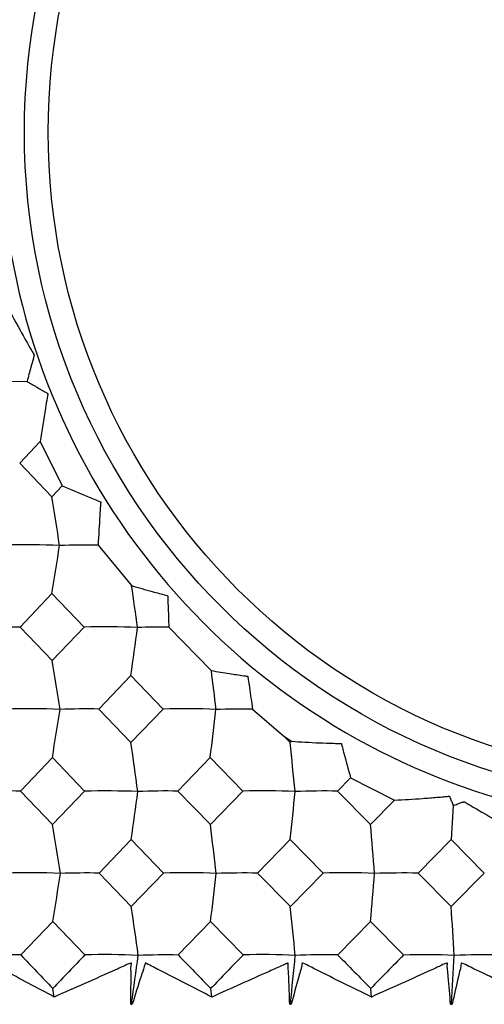
# Model space of a CAD drawing. Units: millimetres. Extents: x -18 to 1349, y -35 to 2073.
# Drawn here: x 94 to 99, y 574 to 584 of the extents above; entities that cross this region are included whole.
import ezdxf

# ---------------------------------------------------------------- set-up
doc = ezdxf.new("R2010")
doc.units = ezdxf.units.MM
doc.layers.add('DV3_Standard', color=7, linetype='Continuous')
doc.layers.add('Standard', color=7, linetype='Continuous')

# ---------------------------------------------------------------- blocks, each defined once
blk = doc.blocks.new('SE2')
at = {"layer": 'DV3_Standard', "color": 7}
for p, q in [((94.162, 580.023), (94.39, 580.021)), ((94.313, 579.167), (94.528, 579.393)), ((94.528, 579.393), (94.757, 578.932)), ((94.648, 578.817), (94.313, 579.167)), ((94.757, 578.932), (94.648, 578.817)), ((95.132, 578.311), (95.482, 577.888)), ((94.317, 577.455), (94.65, 577.805)), ((94.65, 577.805), (94.986, 577.455)), ((94.652, 577.105), (94.317, 577.455)), ((94.986, 577.455), (94.652, 577.105)), ((95.871, 577.454), (96.314, 577.001)), ((95.138, 576.599), (95.473, 576.949)), ((95.473, 576.949), (95.812, 576.599)), ((95.475, 576.249), (95.138, 576.599)), ((95.812, 576.599), (95.475, 576.249)), ((96.745, 576.599), (97.069, 576.319)), ((97.137, 576.249), (97.069, 576.319)), ((97.069, 576.319), (97.15, 576.263)), ((97.15, 576.263), (97.137, 576.249)), ((94.322, 575.743), (94.654, 576.093)), ((94.654, 576.093), (94.989, 575.743)), ((95.965, 575.743), (96.303, 576.093)), ((96.303, 576.093), (96.644, 575.743)), ((97.633, 575.743), (97.769, 575.882)), ((97.769, 575.882), (98.228, 575.649)), ((94.656, 575.394), (94.322, 575.743)), ((94.989, 575.743), (94.656, 575.394)), ((96.305, 575.394), (95.965, 575.743)), ((96.644, 575.743), (96.305, 575.394)), ((97.977, 575.394), (97.633, 575.743)), ((98.228, 575.649), (97.977, 575.394)), ((98.841, 575.594), (98.82, 575.237)), ((95.142, 574.887), (95.477, 575.237)), ((95.477, 575.237), (95.815, 574.887)), ((96.798, 574.887), (97.139, 575.237)), ((97.139, 575.237), (97.481, 574.887)), ((98.476, 574.887), (98.82, 575.237)), ((98.82, 575.237), (99.165, 574.887)), ((95.478, 574.538), (95.142, 574.887)), ((95.815, 574.887), (95.478, 574.538)), ((97.14, 574.538), (96.798, 574.887)), ((97.481, 574.887), (97.14, 574.538)), ((98.82, 574.538), (98.476, 574.887)), ((99.165, 574.887), (98.82, 574.538)), ((94.326, 574.032), (94.658, 574.381)), ((94.658, 574.381), (94.993, 574.032)), ((95.968, 574.032), (96.306, 574.381)), ((96.306, 574.381), (96.647, 574.032)), ((97.636, 574.032), (97.978, 574.381)), ((97.978, 574.381), (98.322, 574.032)), ((94.674, 573.593), (94.66, 573.682)), ((96.319, 573.593), (96.308, 573.682)), ((97.986, 573.593), (97.979, 573.682)), ((95.473, 573.517), (95.481, 573.525)), ((95.473, 573.517), (95.489, 573.517)), ((95.481, 573.525), (95.489, 573.517)), ((97.133, 573.517), (97.141, 573.525)), ((97.133, 573.517), (97.149, 573.517)), ((97.141, 573.525), (97.149, 573.517)), ((98.813, 573.517), (98.821, 573.525)), ((98.813, 573.517), (98.83, 573.517)), ((98.821, 573.525), (98.83, 573.517))]:
    blk.add_line(p, q, dxfattribs=at)
for centre, radius in [((101.362, 582.622), 7), ((101.364, 582.624), 6.753)]:
    blk.add_circle(centre, radius, dxfattribs=at)
for centre, radius, start, end in [((101.362, 582.622), 7.25, 132.1815, 269.9998), ((48.626, 571.144), 46.657, 8.8314, 9.4662), ((94.377, 569.199), 9.115, 87.7797, 91.3207), ((50.058, 585.159), 45.194, 350.6351, 351.2789), ((95.009, 571.145), 7.167, 89.0206, 92.2354), ((53.52, 571.746), 42.409, 7.7308, 8.3277), ((94.199, 570.76), 6.696, 88.9856, 92.3167), ((95.209, 570.486), 6.973, 87.2537, 91.8373), ((44.905, 584.266), 51.095, 351.7673, 352.3352), ((95.754, 573.282), 4.174, 88.3992, 92.8918), ((48.628, 569.432), 46.659, 8.8302, 9.4651), ((52.954, 571.544), 43.703, 6.6369, 7.1736), ((94.396, 569.506), 7.097, 87.2752, 91.8217), ((49.983, 583.456), 45.274, 350.64, 351.2829), ((95.014, 569.464), 7.137, 89.0086, 92.2507), ((96.033, 569.782), 6.821, 87.2217, 91.8564), ((37.657, 583.383), 59.097, 352.91458, 353.40446), ((96.617, 570.688), 5.912, 88.7584, 92.4602), ((43.294, 568.616), 52.736, 7.7621, 8.3223), ((25.073, 568.685), 72.46, 5.58689, 5.99266), ((94.202, 569.144), 6.6, 88.964, 92.343), ((95.197, 566.831), 8.914, 87.7516, 91.3362), ((44.792, 582.567), 51.213, 351.7707, 352.3376), ((95.837, 568.159), 7.585, 89.0304, 92.187), ((96.847, 567.233), 8.513, 87.6993, 91.3671), ((27.124, 582.504), 70.391, 354.07478, 354.4853), ((97.497, 567.181), 8.563, 89.0848, 92.0595), ((48.592, 567.717), 46.699, 8.8273, 9.462), ((35.846, 567.795), 60.934, 6.6795, 7.16322), ((8.322, 567.853), 89.972, 4.48157, 4.80786), ((94.401, 567.803), 7.088, 87.2726, 91.8248), ((49.911, 581.755), 45.351, 350.6428, 351.2849), ((95.017, 567.832), 7.056, 88.9901, 92.2687), ((96.036, 568.079), 6.812, 87.2191, 91.8595), ((37.56, 581.681), 59.198, 352.9167, 353.40599), ((96.665, 566.853), 8.035, 89.0507, 92.1273), ((97.696, 568.412), 6.479, 87.1499, 91.9046), ((10.845, 581.627), 87.434, 355.2461, 355.57607), ((98.334, 565.89), 8.998, 89.1005, 92.0113), ((43.257, 566.902), 52.777, 7.7589, 8.319), ((25.019, 566.97), 72.516, 5.58461, 5.99026), ((-20.277, 567.016), 119.334, 3.36801, 3.61371), ((94.206, 567.5), 6.533, 88.9461, 92.3589), ((282.065, 752.962), 259.349, 223.62386, 223.73062), ((266.176, 410.41), 236.803, 136.29371, 136.41058), ((95.217, 567.085), 6.951, 87.2462, 91.8431), ((44.747, 580.861), 51.261, 351.7726, 352.3391), ((95.839, 566.524), 7.508, 89.0137, 92.2018), ((353.039, 823.247), 358.041, 224.11111, 224.18906), ((323.998, 353.155), 316.978, 135.82771, 135.91573), ((96.865, 567.39), 6.646, 87.185, 91.883), ((27.059, 580.797), 70.458, 354.07615, 354.48639), ((97.498, 565.556), 8.477, 89.0691, 92.0734), ((499.209, 968.089), 562.621, 224.45882, 224.50871), ((432.339, 245.802), 468.297, 135.5007, 135.56062), ((98.534, 567.748), 6.287, 87.1073, 91.9337), ((-16.928, 580.754), 115.975, 356.42654, 356.67498), ((99.175, 564.612), 9.421, 89.1147, 91.9678)]:
    blk.add_arc(centre, radius, start, end, dxfattribs=at)
for points, knots in [([(94.143, 580.877), (94.2, 580.769), (94.259, 580.661), (94.318, 580.554), (94.358, 580.482), (94.399, 580.411), (94.439, 580.34), (94.446, 580.329), (94.452, 580.317), (94.459, 580.306), (94.46, 580.304), (94.461, 580.302), (94.462, 580.3), (94.463, 580.299), (94.463, 580.298), (94.464, 580.297), (94.464, 580.296), (94.465, 580.296), (94.465, 580.295), (94.465, 580.294), (94.465, 580.294), (94.465, 580.293), (94.466, 580.293), (94.466, 580.292), (94.466, 580.292), (94.466, 580.292), (94.465, 580.291), (94.465, 580.291), (94.465, 580.291), (94.465, 580.29), (94.465, 580.29), (94.464, 580.289), (94.462, 580.287), (94.462, 580.285), (94.459, 580.278), (94.458, 580.269), (94.456, 580.262), (94.446, 580.232), (94.438, 580.2), (94.43, 580.17), (94.416, 580.12), (94.403, 580.071), (94.39, 580.021)], [0, 0, 0, 0, 0.375003, 0.375003, 0.375003, 0.624363, 0.624363, 0.624363, 0.664463, 0.664463, 0.664463, 0.671088, 0.671088, 0.671088, 0.674381, 0.674381, 0.674381, 0.677057, 0.677057, 0.677057, 0.678744, 0.678744, 0.678744, 0.679905, 0.679905, 0.679905, 0.681077, 0.681077, 0.681077, 0.682617, 0.682617, 0.682617, 0.689671, 0.689671, 0.689671, 0.716898, 0.716898, 0.716898, 0.825563, 0.825563, 0.825563, 1, 1, 1, 1]), ([(94.39, 580.021), (94.423, 580.002), (94.456, 579.982), (94.489, 579.962), (94.503, 579.954), (94.517, 579.946), (94.53, 579.938), (94.54, 579.933), (94.549, 579.927), (94.558, 579.922), (94.564, 579.918), (94.57, 579.915), (94.577, 579.911), (94.581, 579.909), (94.585, 579.907), (94.589, 579.905), (94.591, 579.903), (94.594, 579.901), (94.597, 579.9), (94.599, 579.899), (94.6, 579.898), (94.602, 579.896), (94.603, 579.896), (94.604, 579.895), (94.605, 579.895), (94.605, 579.894), (94.606, 579.894), (94.606, 579.894), (94.606, 579.894), (94.607, 579.894), (94.607, 579.893), (94.607, 579.893), (94.607, 579.893), (94.607, 579.893), (94.607, 579.893), (94.607, 579.893), (94.608, 579.893), (94.608, 579.892), (94.608, 579.892), (94.608, 579.892), (94.608, 579.891), (94.608, 579.891), (94.607, 579.89), (94.607, 579.888), (94.606, 579.886), (94.606, 579.884), (94.605, 579.882), (94.605, 579.879), (94.605, 579.877), (94.604, 579.868), (94.602, 579.859), (94.6, 579.85), (94.593, 579.814), (94.588, 579.777), (94.582, 579.741), (94.563, 579.624), (94.545, 579.509), (94.528, 579.393)], [0, 0, 0, 0, 0.148331, 0.148331, 0.148331, 0.210579, 0.210579, 0.210579, 0.251898, 0.251898, 0.251898, 0.27931, 0.27931, 0.27931, 0.297483, 0.297483, 0.297483, 0.309547, 0.309547, 0.309547, 0.317566, 0.317566, 0.317566, 0.321911, 0.321911, 0.321911, 0.32345, 0.32345, 0.32345, 0.325, 0.325, 0.325, 0.325523, 0.325523, 0.325523, 0.32605, 0.32605, 0.32605, 0.326783, 0.326783, 0.326783, 0.32884, 0.32884, 0.32884, 0.337963, 0.337963, 0.337963, 0.347103, 0.347103, 0.347103, 0.383659, 0.383659, 0.383659, 0.529656, 0.529656, 0.529656, 1, 1, 1, 1]), ([(94.757, 578.932), (94.845, 578.893), (94.933, 578.855), (95.022, 578.819), (95.067, 578.8), (95.112, 578.78), (95.158, 578.763), (95.158, 578.763), (95.158, 578.763), (95.159, 578.763), (95.159, 578.762), (95.159, 578.762), (95.159, 578.762), (95.159, 578.762), (95.159, 578.762), (95.16, 578.762), (95.16, 578.762), (95.16, 578.762), (95.16, 578.761), (95.16, 578.761), (95.16, 578.761), (95.16, 578.761), (95.16, 578.76), (95.16, 578.76), (95.16, 578.759), (95.16, 578.757), (95.159, 578.756), (95.159, 578.754), (95.158, 578.752), (95.158, 578.749), (95.158, 578.747), (95.158, 578.739), (95.157, 578.73), (95.157, 578.722), (95.154, 578.689), (95.152, 578.656), (95.15, 578.622), (95.144, 578.518), (95.137, 578.414), (95.132, 578.311)], [0, 0, 0, 0, 0.309916, 0.309916, 0.309916, 0.467666, 0.467666, 0.467666, 0.46851, 0.46851, 0.46851, 0.469365, 0.469365, 0.469365, 0.469785, 0.469785, 0.469785, 0.470207, 0.470207, 0.470207, 0.470794, 0.470794, 0.470794, 0.472437, 0.472437, 0.472437, 0.479724, 0.479724, 0.479724, 0.48703, 0.48703, 0.48703, 0.516267, 0.516267, 0.516267, 0.632978, 0.632978, 0.632978, 1, 1, 1, 1]), ([(95.482, 577.888), (95.554, 577.867), (95.626, 577.846), (95.698, 577.826), (95.745, 577.813), (95.793, 577.801), (95.84, 577.788), (95.846, 577.786), (95.852, 577.785), (95.858, 577.783), (95.858, 577.783), (95.859, 577.783), (95.859, 577.783), (95.859, 577.782), (95.859, 577.782), (95.859, 577.782), (95.859, 577.782), (95.859, 577.782), (95.859, 577.782), (95.859, 577.782), (95.859, 577.782), (95.859, 577.782), (95.86, 577.781), (95.86, 577.781), (95.86, 577.78), (95.86, 577.779), (95.859, 577.777), (95.859, 577.776), (95.858, 577.77), (95.86, 577.763), (95.86, 577.757), (95.86, 577.731), (95.861, 577.706), (95.862, 577.681), (95.865, 577.605), (95.868, 577.53), (95.871, 577.454)], [0, 0, 0, 0, 0.292431, 0.292431, 0.292431, 0.484698, 0.484698, 0.484698, 0.508738, 0.508738, 0.508738, 0.509304, 0.509304, 0.509304, 0.509764, 0.509764, 0.509764, 0.510226, 0.510226, 0.510226, 0.510869, 0.510869, 0.510869, 0.51249, 0.51249, 0.51249, 0.519539, 0.519539, 0.519539, 0.548008, 0.548008, 0.548008, 0.661035, 0.661035, 0.661035, 1, 1, 1, 1]), ([(96.314, 577.001), (96.378, 576.99), (96.441, 576.98), (96.505, 576.97), (96.553, 576.963), (96.603, 576.955), (96.652, 576.948), (96.664, 576.947), (96.676, 576.945), (96.688, 576.943), (96.69, 576.943), (96.691, 576.942), (96.693, 576.942), (96.694, 576.942), (96.694, 576.942), (96.695, 576.942), (96.695, 576.942), (96.696, 576.942), (96.696, 576.942), (96.696, 576.942), (96.696, 576.941), (96.696, 576.941), (96.696, 576.941), (96.696, 576.941), (96.696, 576.941), (96.696, 576.941), (96.696, 576.941), (96.696, 576.941), (96.697, 576.94), (96.697, 576.94), (96.697, 576.94), (96.697, 576.938), (96.696, 576.936), (96.696, 576.935), (96.697, 576.933), (96.697, 576.931), (96.697, 576.929), (96.699, 576.922), (96.7, 576.916), (96.7, 576.909), (96.703, 576.882), (96.708, 576.854), (96.712, 576.827), (96.723, 576.751), (96.734, 576.675), (96.745, 576.599)], [0, 0, 0, 0, 0.243209, 0.243209, 0.243209, 0.430663, 0.430663, 0.430663, 0.47753, 0.47753, 0.47753, 0.483386, 0.483386, 0.483386, 0.486312, 0.486312, 0.486312, 0.486844, 0.486844, 0.486844, 0.487272, 0.487272, 0.487272, 0.487701, 0.487701, 0.487701, 0.488352, 0.488352, 0.488352, 0.490085, 0.490085, 0.490085, 0.497702, 0.497702, 0.497702, 0.505352, 0.505352, 0.505352, 0.535952, 0.535952, 0.535952, 0.658019, 0.658019, 0.658019, 1, 1, 1, 1]), ([(97.15, 576.263), (97.247, 576.257), (97.345, 576.251), (97.442, 576.247), (97.492, 576.245), (97.541, 576.243), (97.591, 576.242), (97.616, 576.241), (97.641, 576.241), (97.666, 576.24), (97.667, 576.24), (97.669, 576.24), (97.671, 576.24), (97.671, 576.24), (97.671, 576.24), (97.672, 576.24), (97.672, 576.24), (97.672, 576.239), (97.672, 576.239), (97.672, 576.239), (97.672, 576.239), (97.672, 576.239), (97.673, 576.239), (97.673, 576.239), (97.673, 576.239), (97.673, 576.239), (97.673, 576.238), (97.673, 576.238), (97.673, 576.237), (97.673, 576.237), (97.673, 576.236), (97.673, 576.233), (97.674, 576.231), (97.675, 576.229), (97.677, 576.223), (97.678, 576.218), (97.679, 576.212), (97.684, 576.191), (97.691, 576.169), (97.696, 576.148), (97.721, 576.059), (97.744, 575.97), (97.769, 575.882)], [0, 0, 0, 0, 0.299849, 0.299849, 0.299849, 0.452911, 0.452911, 0.452911, 0.529439, 0.529439, 0.529439, 0.53422, 0.53422, 0.53422, 0.53543, 0.53543, 0.53543, 0.535866, 0.535866, 0.535866, 0.536233, 0.536233, 0.536233, 0.536686, 0.536686, 0.536686, 0.537481, 0.537481, 0.537481, 0.540678, 0.540678, 0.540678, 0.549971, 0.549971, 0.549971, 0.570828, 0.570828, 0.570828, 0.654029, 0.654029, 0.654029, 1, 1, 1, 1]), ([(98.228, 575.649), (98.325, 575.654), (98.423, 575.659), (98.52, 575.666), (98.57, 575.67), (98.62, 575.674), (98.669, 575.678), (98.694, 575.68), (98.719, 575.682), (98.744, 575.684), (98.756, 575.686), (98.769, 575.687), (98.781, 575.688), (98.788, 575.688), (98.794, 575.689), (98.8, 575.689), (98.8, 575.689), (98.801, 575.689), (98.801, 575.689), (98.801, 575.689), (98.801, 575.689), (98.801, 575.689), (98.802, 575.689), (98.802, 575.689), (98.802, 575.689), (98.802, 575.689), (98.802, 575.689), (98.802, 575.689), (98.802, 575.689), (98.802, 575.689), (98.802, 575.688), (98.803, 575.688), (98.803, 575.688), (98.803, 575.687), (98.803, 575.686), (98.803, 575.684), (98.804, 575.682), (98.805, 575.679), (98.807, 575.676), (98.809, 575.673), (98.814, 575.66), (98.819, 575.646), (98.825, 575.633), (98.83, 575.62), (98.836, 575.607), (98.841, 575.594)], [0, 0, 0, 0, 0.417444, 0.417444, 0.417444, 0.630952, 0.630952, 0.630952, 0.737705, 0.737705, 0.737705, 0.79108, 0.79108, 0.79108, 0.817768, 0.817768, 0.817768, 0.818742, 0.818742, 0.818742, 0.81951, 0.81951, 0.81951, 0.82006, 0.82006, 0.82006, 0.820609, 0.820609, 0.820609, 0.821409, 0.821409, 0.821409, 0.823525, 0.823525, 0.823525, 0.832874, 0.832874, 0.832874, 0.851563, 0.851563, 0.851563, 0.925975, 0.925975, 0.925975, 1, 1, 1, 1]), ([(98.841, 575.594), (98.844, 575.595), (98.847, 575.596), (98.849, 575.597), (98.865, 575.602), (98.882, 575.607), (98.898, 575.613), (98.91, 575.617), (98.921, 575.621), (98.932, 575.626), (98.936, 575.627), (98.941, 575.628), (98.945, 575.629), (98.946, 575.629), (98.947, 575.629), (98.948, 575.63), (98.949, 575.63), (98.95, 575.631), (98.95, 575.632), (98.95, 575.632), (98.951, 575.633), (98.951, 575.633), (98.951, 575.633), (98.951, 575.633), (98.952, 575.633), (98.952, 575.633), (98.952, 575.633), (98.952, 575.633), (98.953, 575.633), (98.953, 575.633), (98.953, 575.633), (98.954, 575.633), (98.955, 575.632), (98.956, 575.632), (98.959, 575.63), (98.962, 575.628), (98.966, 575.626), (98.979, 575.618), (98.992, 575.611), (99.004, 575.603), (99.056, 575.572), (99.108, 575.542), (99.16, 575.512), (99.329, 575.415), (99.5, 575.322), (99.672, 575.234)], [0, 0, 0, 0, 0.009177, 0.009177, 0.009177, 0.069001, 0.069001, 0.069001, 0.111912, 0.111912, 0.111912, 0.127327, 0.127327, 0.127327, 0.130965, 0.130965, 0.130965, 0.134642, 0.134642, 0.134642, 0.136656, 0.136656, 0.136656, 0.137439, 0.137439, 0.137439, 0.138228, 0.138228, 0.138228, 0.13921, 0.13921, 0.13921, 0.141815, 0.141815, 0.141815, 0.153603, 0.153603, 0.153603, 0.200707, 0.200707, 0.200707, 0.389126, 0.389126, 0.389126, 1, 1, 1, 1]), ([(94.674, 573.593), (94.496, 573.687), (94.319, 573.782), (94.1, 573.9), (94.058, 573.926), (94.001, 573.953), (94.002, 573.927), (93.995, 573.902), (93.99, 573.89), (93.976, 573.854), (93.967, 573.83), (93.923, 573.71), (93.89, 573.613), (93.855, 573.517)], [0, 0, 0, 0, 0.5, 0.5, 0.625, 0.625, 0.65625, 0.65625, 0.6875, 0.6875, 0.75, 0.75, 1, 1, 1, 1]), ([(95.473, 573.517), (95.474, 573.613), (95.476, 573.71), (95.476, 573.83), (95.476, 573.854), (95.475, 573.89), (95.475, 573.902), (95.476, 573.926), (95.488, 573.953), (95.419, 573.927), (95.367, 573.9), (95.101, 573.782), (94.888, 573.687), (94.674, 573.593)], [0, 0, 0, 0, 0.25, 0.25, 0.3125, 0.3125, 0.34375, 0.34375, 0.375, 0.375, 0.5, 0.5, 1, 1, 1, 1]), ([(96.319, 573.593), (96.136, 573.686), (95.954, 573.779), (95.773, 573.872), (95.728, 573.896), (95.684, 573.92), (95.638, 573.942), (95.635, 573.944), (95.633, 573.945), (95.63, 573.947), (95.629, 573.947), (95.628, 573.947), (95.628, 573.948), (95.627, 573.948), (95.627, 573.948), (95.626, 573.948), (95.626, 573.948), (95.626, 573.948), (95.626, 573.948), (95.626, 573.948), (95.626, 573.948), (95.626, 573.948), (95.625, 573.948), (95.625, 573.948), (95.625, 573.948), (95.625, 573.948), (95.625, 573.948), (95.625, 573.948), (95.625, 573.948), (95.625, 573.947), (95.625, 573.947), (95.625, 573.947), (95.625, 573.947), (95.625, 573.946), (95.624, 573.944), (95.625, 573.943), (95.624, 573.941), (95.624, 573.939), (95.623, 573.937), (95.622, 573.935), (95.618, 573.927), (95.616, 573.919), (95.614, 573.91), (95.604, 573.877), (95.592, 573.844), (95.581, 573.81), (95.549, 573.713), (95.519, 573.615), (95.489, 573.517)], [0, 0, 0, 0, 0.488947, 0.488947, 0.488947, 0.611169, 0.611169, 0.611169, 0.618807, 0.618807, 0.618807, 0.620716, 0.620716, 0.620716, 0.621675, 0.621675, 0.621675, 0.622159, 0.622159, 0.622159, 0.622386, 0.622386, 0.622386, 0.622616, 0.622616, 0.622616, 0.622821, 0.622821, 0.622821, 0.623178, 0.623178, 0.623178, 0.62422, 0.62422, 0.62422, 0.628894, 0.628894, 0.628894, 0.633662, 0.633662, 0.633662, 0.655724, 0.655724, 0.655724, 0.743212, 0.743212, 0.743212, 1, 1, 1, 1]), ([(97.133, 573.517), (97.132, 573.555), (97.13, 573.593), (97.129, 573.631), (97.126, 573.709), (97.124, 573.787), (97.119, 573.865), (97.118, 573.884), (97.117, 573.904), (97.117, 573.923), (97.117, 573.928), (97.115, 573.933), (97.115, 573.937), (97.115, 573.94), (97.115, 573.942), (97.116, 573.945), (97.116, 573.946), (97.116, 573.946), (97.116, 573.947), (97.116, 573.947), (97.116, 573.947), (97.116, 573.948), (97.116, 573.948), (97.116, 573.948), (97.116, 573.948), (97.116, 573.948), (97.116, 573.948), (97.116, 573.948), (97.116, 573.948), (97.116, 573.948), (97.115, 573.948), (97.115, 573.948), (97.115, 573.948), (97.115, 573.948), (97.115, 573.948), (97.115, 573.948), (97.114, 573.948), (97.113, 573.947), (97.111, 573.947), (97.11, 573.946), (97.107, 573.945), (97.103, 573.943), (97.1, 573.942), (97.088, 573.937), (97.076, 573.931), (97.064, 573.926), (97.015, 573.904), (96.966, 573.882), (96.917, 573.86), (96.718, 573.771), (96.518, 573.682), (96.319, 573.593)], [0, 0, 0, 0, 0.099027, 0.099027, 0.099027, 0.300871, 0.300871, 0.300871, 0.351326, 0.351326, 0.351326, 0.363991, 0.363991, 0.363991, 0.370513, 0.370513, 0.370513, 0.372496, 0.372496, 0.372496, 0.372938, 0.372938, 0.372938, 0.373196, 0.373196, 0.373196, 0.373438, 0.373438, 0.373438, 0.373677, 0.373677, 0.373677, 0.373956, 0.373956, 0.373956, 0.374576, 0.374576, 0.374576, 0.378187, 0.378187, 0.378187, 0.385409, 0.385409, 0.385409, 0.414296, 0.414296, 0.414296, 0.529841, 0.529841, 0.529841, 1, 1, 1, 1]), ([(97.986, 573.593), (97.794, 573.687), (97.602, 573.782), (97.365, 573.9), (97.318, 573.926), (97.258, 573.953), (97.261, 573.927), (97.256, 573.902), (97.252, 573.89), (97.241, 573.854), (97.234, 573.83), (97.201, 573.71), (97.175, 573.613), (97.149, 573.517)], [0, 0, 0, 0, 0.5, 0.5, 0.625, 0.625, 0.65625, 0.65625, 0.6875, 0.6875, 0.75, 0.75, 1, 1, 1, 1]), ([(98.813, 573.517), (98.805, 573.613), (98.798, 573.71), (98.787, 573.83), (98.784, 573.854), (98.78, 573.89), (98.779, 573.902), (98.777, 573.926), (98.787, 573.953), (98.719, 573.927), (98.668, 573.9), (98.407, 573.782), (98.197, 573.687), (97.986, 573.593)], [0, 0, 0, 0, 0.25, 0.25, 0.3125, 0.3125, 0.34375, 0.34375, 0.375, 0.375, 0.5, 0.5, 1, 1, 1, 1]), ([(99.67, 573.593), (99.472, 573.687), (99.274, 573.782), (99.029, 573.9), (98.981, 573.926), (98.918, 573.953), (98.923, 573.927), (98.919, 573.902), (98.916, 573.89), (98.906, 573.854), (98.9, 573.83), (98.872, 573.71), (98.851, 573.613), (98.83, 573.517)], [0, 0, 0, 0, 0.5, 0.5, 0.625, 0.625, 0.65625, 0.65625, 0.6875, 0.6875, 0.75, 0.75, 1, 1, 1, 1])]:
    blk.add_open_spline(points, degree=3, knots=knots, dxfattribs=at)

msp = doc.modelspace()

# ---------------------------------------------------------------- block references
at = {"layer": 'Standard'}
msp.add_blockref('SE2', (0, 0), dxfattribs=at)

doc.saveas('drawing.dxf')
